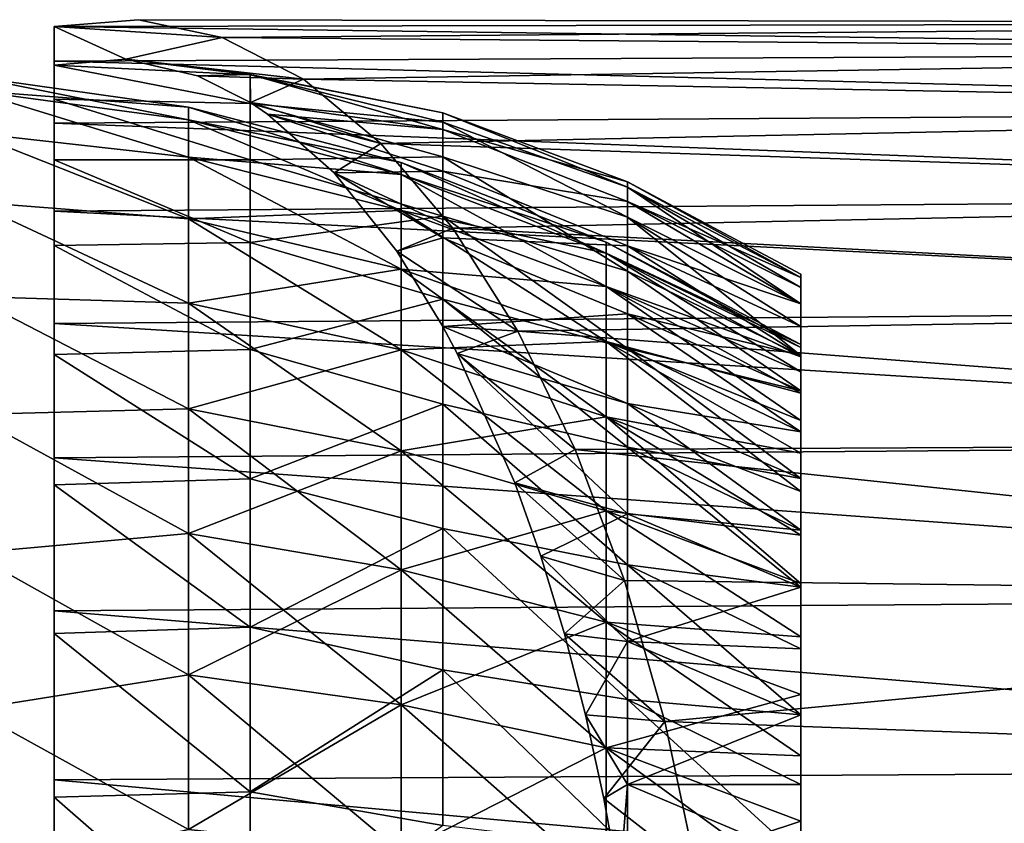
# Model space of a CAD drawing. Units: millimetres. Extents: x -105 to 323, y -33 to 360.
# Drawn here: x 133 to 148, y 8 to 21 of the extents above; entities that cross this region are included whole.
import ezdxf

# ---------------------------------------------------------------- set-up
doc = ezdxf.new("R2010")
doc.units = ezdxf.units.MM
doc.header["$LTSCALE"] = 81.481481
for name, color, linetype in [('163', 7, 'CONTINUOUS'), ('164', 7, 'CONTINUOUS'), ('165', 7, 'CONTINUOUS'), ('169', 7, 'CONTINUOUS'), ('170', 7, 'CONTINUOUS'), ('171', 7, 'CONTINUOUS')]:
    doc.layers.add(name, color=color, linetype=linetype)

msp = doc.modelspace()

# ---------------------------------------------------------------- linework, layer by layer
at = {"layer": '163', "color": 7, "linetype": 'CONTINUOUS', "true_color": 0xaaaaaa}
for points in [[(132, 19.85), (132, 19.628, 2.958), (135.403, 19.37), (132, 19.85)], [(132, 19.628, 2.958), (132, 18.968, 5.851), (135.403, 18.585, 5.457), (132, 19.628, 2.958)], [(135.403, 19.37), (132, 19.628, 2.958), (135.403, 19.173, 2.757), (135.403, 19.37)], [(135.403, 19.173, 2.757), (132, 19.628, 2.958), (135.403, 18.585, 5.457), (135.403, 19.173, 2.757)], [(135.403, 19.37), (135.403, 19.173, 2.757), (138.739, 18.501), (135.403, 19.37)], [(135.403, 19.173, 2.757), (135.403, 18.585, 5.457), (138.739, 18.313, 2.633), (135.403, 19.173, 2.757)], [(138.739, 18.501), (135.403, 19.173, 2.757), (138.739, 18.313, 2.633), (138.739, 18.501)], [(132, 18.968, 5.851), (132, 17.884, 8.613), (135.403, 17.62, 8.047), (132, 18.968, 5.851)], [(135.403, 18.585, 5.457), (132, 18.968, 5.851), (135.403, 17.62, 8.047), (135.403, 18.585, 5.457)], [(135.403, 18.585, 5.457), (135.403, 17.62, 8.047), (138.739, 17.751, 5.212), (135.403, 18.585, 5.457)], [(138.739, 18.313, 2.633), (135.403, 18.585, 5.457), (138.739, 17.751, 5.212), (138.739, 18.313, 2.633)], [(138.739, 18.501), (138.739, 18.313, 2.633), (141.953, 17.255), (138.739, 18.501)], [(138.739, 18.313, 2.633), (138.739, 17.751, 5.212), (141.953, 17.079, 2.456), (138.739, 18.313, 2.633)], [(141.953, 17.255), (138.739, 18.313, 2.633), (141.953, 17.079, 2.456), (141.953, 17.255)], [(132, 17.884, 8.613), (132, 16.401, 11.182), (135.403, 16.295, 10.472), (132, 17.884, 8.613)], [(135.403, 17.62, 8.047), (132, 17.884, 8.613), (135.403, 16.295, 10.472), (135.403, 17.62, 8.047)], [(138.739, 17.751, 5.212), (135.403, 17.62, 8.047), (138.739, 16.829, 7.686), (138.739, 17.751, 5.212)], [(138.739, 17.751, 5.212), (138.739, 16.829, 7.686), (141.953, 16.556, 4.861), (138.739, 17.751, 5.212)], [(141.953, 17.079, 2.456), (138.739, 17.751, 5.212), (141.953, 16.556, 4.861), (141.953, 17.079, 2.456)], [(135.403, 17.62, 8.047), (135.403, 16.295, 10.472), (138.739, 16.829, 7.686), (135.403, 17.62, 8.047)], [(141.953, 17.255), (141.953, 17.079, 2.456), (145, 15.65), (141.953, 17.255)], [(141.953, 17.079, 2.456), (141.953, 16.556, 4.861), (145, 15.457, 2.448), (141.953, 17.079, 2.456)], [(145, 15.65), (141.953, 17.079, 2.456), (145, 15.602, 1.228), (145, 15.65)], [(145, 15.602, 1.228), (141.953, 17.079, 2.456), (145, 15.457, 2.448), (145, 15.602, 1.228)], [(138.739, 16.829, 7.686), (135.403, 16.295, 10.472), (138.739, 15.564, 10.002), (138.739, 16.829, 7.686)], [(138.739, 16.829, 7.686), (138.739, 15.564, 10.002), (141.953, 15.696, 7.168), (138.739, 16.829, 7.686)], [(141.953, 16.556, 4.861), (138.739, 16.829, 7.686), (141.953, 15.696, 7.168), (141.953, 16.556, 4.861)], [(141.953, 16.556, 4.861), (141.953, 15.696, 7.168), (145, 14.884, 4.836), (141.953, 16.556, 4.861)], [(145, 15.457, 2.448), (141.953, 16.556, 4.861), (145, 15.218, 3.653), (145, 15.457, 2.448)], [(145, 15.218, 3.653), (141.953, 16.556, 4.861), (145, 14.884, 4.836), (145, 15.218, 3.653)], [(132, 16.401, 11.182), (132, 14.551, 13.501), (135.403, 14.639, 12.685), (132, 16.401, 11.182)], [(135.403, 16.295, 10.472), (132, 16.401, 11.182), (135.403, 14.639, 12.685), (135.403, 16.295, 10.472)], [(135.403, 16.295, 10.472), (135.403, 14.639, 12.685), (138.739, 15.564, 10.002), (135.403, 16.295, 10.472)], [(141.953, 15.696, 7.168), (138.739, 15.564, 10.002), (141.953, 14.516, 9.329), (141.953, 15.696, 7.168)], [(141.953, 15.696, 7.168), (141.953, 14.516, 9.329), (145, 13.944, 7.105), (141.953, 15.696, 7.168)], [(145, 14.884, 4.836), (141.953, 15.696, 7.168), (145, 14.459, 5.989), (145, 14.884, 4.836)], [(145, 14.459, 5.989), (141.953, 15.696, 7.168), (145, 13.944, 7.105), (145, 14.459, 5.989)], [(138.739, 15.564, 10.002), (135.403, 14.639, 12.685), (138.739, 13.982, 12.116), (138.739, 15.564, 10.002)], [(138.739, 15.564, 10.002), (138.739, 13.982, 12.116), (141.953, 14.516, 9.329), (138.739, 15.564, 10.002)], [(135.403, 14.639, 12.685), (132, 14.551, 13.501), (135.403, 12.685, 14.639), (135.403, 14.639, 12.685)], [(132, 14.551, 13.501), (132, 12.376, 15.519), (135.403, 12.685, 14.639), (132, 14.551, 13.501)], [(135.403, 14.639, 12.685), (135.403, 12.685, 14.639), (138.739, 13.982, 12.116), (135.403, 14.639, 12.685)], [(141.953, 14.516, 9.329), (138.739, 13.982, 12.116), (141.953, 13.04, 11.299), (141.953, 14.516, 9.329)], [(141.953, 14.516, 9.329), (141.953, 13.04, 11.299), (145, 12.661, 9.199), (141.953, 14.516, 9.329)], [(145, 13.944, 7.105), (141.953, 14.516, 9.329), (145, 13.344, 8.177), (145, 13.944, 7.105)], [(145, 13.344, 8.177), (141.953, 14.516, 9.329), (145, 12.661, 9.199), (145, 13.344, 8.177)], [(138.739, 13.982, 12.116), (135.403, 12.685, 14.639), (138.739, 12.116, 13.982), (138.739, 13.982, 12.116)], [(138.739, 13.982, 12.116), (138.739, 12.116, 13.982), (141.953, 13.04, 11.299), (138.739, 13.982, 12.116)], [(141.953, 13.04, 11.299), (138.739, 12.116, 13.982), (141.953, 11.299, 13.04), (141.953, 13.04, 11.299)], [(141.953, 13.04, 11.299), (141.953, 11.299, 13.04), (145, 11.066, 11.066), (141.953, 13.04, 11.299)], [(145, 12.661, 9.199), (141.953, 13.04, 11.299), (145, 11.9, 10.164), (145, 12.661, 9.199)], [(145, 11.9, 10.164), (141.953, 13.04, 11.299), (145, 11.066, 11.066), (145, 11.9, 10.164)], [(135.403, 12.685, 14.639), (132, 12.376, 15.519), (135.403, 10.472, 16.295), (135.403, 12.685, 14.639)], [(135.403, 12.685, 14.639), (135.403, 10.472, 16.295), (138.739, 12.116, 13.982), (135.403, 12.685, 14.639)], [(132, 12.376, 15.519), (132, 9.925, 17.191), (135.403, 10.472, 16.295), (132, 12.376, 15.519)], [(138.739, 12.116, 13.982), (135.403, 10.472, 16.295), (138.739, 10.002, 15.564), (138.739, 12.116, 13.982)], [(138.739, 12.116, 13.982), (138.739, 10.002, 15.564), (141.953, 11.299, 13.04), (138.739, 12.116, 13.982)], [(141.953, 11.299, 13.04), (138.739, 10.002, 15.564), (141.953, 9.329, 14.516), (141.953, 11.299, 13.04)], [(141.953, 11.299, 13.04), (141.953, 9.329, 14.516), (145, 10.164, 11.9), (141.953, 11.299, 13.04)], [(145, 11.066, 11.066), (141.953, 11.299, 13.04), (145, 10.164, 11.9), (145, 11.066, 11.066)], [(135.403, 10.472, 16.295), (132, 9.925, 17.191), (135.403, 8.047, 17.62), (135.403, 10.472, 16.295)], [(135.403, 10.472, 16.295), (135.403, 8.047, 17.62), (138.739, 10.002, 15.564), (135.403, 10.472, 16.295)], [(145, 10.164, 11.9), (141.953, 9.329, 14.516), (145, 9.199, 12.661), (145, 10.164, 11.9)], [(132, 9.925, 17.191), (132, 7.252, 18.478), (135.403, 8.047, 17.62), (132, 9.925, 17.191)], [(138.739, 10.002, 15.564), (135.403, 8.047, 17.62), (138.739, 7.686, 16.829), (138.739, 10.002, 15.564)], [(138.739, 10.002, 15.564), (138.739, 7.686, 16.829), (141.953, 9.329, 14.516), (138.739, 10.002, 15.564)], [(141.953, 9.329, 14.516), (138.739, 7.686, 16.829), (141.953, 7.168, 15.696), (141.953, 9.329, 14.516)], [(141.953, 9.329, 14.516), (141.953, 7.168, 15.696), (145, 8.177, 13.344), (141.953, 9.329, 14.516)], [(145, 9.199, 12.661), (141.953, 9.329, 14.516), (145, 8.177, 13.344), (145, 9.199, 12.661)], [(145, 8.177, 13.344), (141.953, 7.168, 15.696), (145, 7.105, 13.944), (145, 8.177, 13.344)]]:
    msp.add_3dface(points, dxfattribs=at)
at = {"layer": '164', "color": 7, "linetype": 'CONTINUOUS', "true_color": 0xaaaaaa}
for points in [[(132, 19.85), (135.403, 19.37), (135.403, 19.173, -2.757), (132, 19.85)], [(132, 19.85), (135.403, 19.173, -2.757), (132, 19.628, -2.958), (132, 19.85)], [(135.403, 19.173, -2.757), (135.403, 18.585, -5.457), (132, 19.628, -2.958), (135.403, 19.173, -2.757)], [(132, 19.628, -2.958), (135.403, 18.585, -5.457), (132, 18.968, -5.851), (132, 19.628, -2.958)], [(135.403, 19.37), (138.739, 18.501), (138.739, 18.313, -2.633), (135.403, 19.37)], [(135.403, 19.173, -2.757), (135.403, 19.37), (138.739, 18.313, -2.633), (135.403, 19.173, -2.757)], [(135.403, 18.585, -5.457), (135.403, 19.173, -2.757), (138.739, 17.751, -5.212), (135.403, 18.585, -5.457)], [(138.739, 17.751, -5.212), (135.403, 19.173, -2.757), (138.739, 18.313, -2.633), (138.739, 17.751, -5.212)], [(135.403, 18.585, -5.457), (135.403, 17.62, -8.047), (132, 18.968, -5.851), (135.403, 18.585, -5.457)], [(132, 18.968, -5.851), (135.403, 17.62, -8.047), (132, 17.884, -8.613), (132, 18.968, -5.851)], [(135.403, 17.62, -8.047), (135.403, 18.585, -5.457), (138.739, 16.829, -7.686), (135.403, 17.62, -8.047)], [(138.739, 16.829, -7.686), (135.403, 18.585, -5.457), (138.739, 17.751, -5.212), (138.739, 16.829, -7.686)], [(138.739, 18.501), (141.953, 17.255), (141.953, 17.079, -2.456), (138.739, 18.501)], [(138.739, 18.313, -2.633), (138.739, 18.501), (141.953, 17.079, -2.456), (138.739, 18.313, -2.633)], [(138.739, 17.751, -5.212), (138.739, 18.313, -2.633), (141.953, 16.556, -4.861), (138.739, 17.751, -5.212)], [(141.953, 16.556, -4.861), (138.739, 18.313, -2.633), (141.953, 17.079, -2.456), (141.953, 16.556, -4.861)], [(135.403, 17.62, -8.047), (135.403, 16.295, -10.472), (132, 17.884, -8.613), (135.403, 17.62, -8.047)], [(132, 17.884, -8.613), (135.403, 16.295, -10.472), (132, 16.401, -11.182), (132, 17.884, -8.613)], [(138.739, 16.829, -7.686), (138.739, 17.751, -5.212), (141.953, 15.696, -7.168), (138.739, 16.829, -7.686)], [(141.953, 15.696, -7.168), (138.739, 17.751, -5.212), (141.953, 16.556, -4.861), (141.953, 15.696, -7.168)], [(135.403, 16.295, -10.472), (135.403, 17.62, -8.047), (138.739, 15.564, -10.002), (135.403, 16.295, -10.472)], [(138.739, 15.564, -10.002), (135.403, 17.62, -8.047), (138.739, 16.829, -7.686), (138.739, 15.564, -10.002)], [(141.953, 17.255), (145, 15.65), (145, 15.602, -1.228), (141.953, 17.255)], [(141.953, 17.079, -2.456), (141.953, 17.255), (145, 15.602, -1.228), (141.953, 17.079, -2.456)], [(141.953, 16.556, -4.861), (141.953, 17.079, -2.456), (145, 15.218, -3.653), (141.953, 16.556, -4.861)], [(145, 15.218, -3.653), (141.953, 17.079, -2.456), (145, 15.457, -2.448), (145, 15.218, -3.653)], [(145, 15.457, -2.448), (141.953, 17.079, -2.456), (145, 15.602, -1.228), (145, 15.457, -2.448)], [(138.739, 15.564, -10.002), (138.739, 16.829, -7.686), (141.953, 14.516, -9.329), (138.739, 15.564, -10.002)], [(141.953, 14.516, -9.329), (138.739, 16.829, -7.686), (141.953, 15.696, -7.168), (141.953, 14.516, -9.329)], [(141.953, 15.696, -7.168), (141.953, 16.556, -4.861), (145, 14.459, -5.989), (141.953, 15.696, -7.168)], [(145, 14.459, -5.989), (141.953, 16.556, -4.861), (145, 14.884, -4.836), (145, 14.459, -5.989)], [(145, 14.884, -4.836), (141.953, 16.556, -4.861), (145, 15.218, -3.653), (145, 14.884, -4.836)], [(135.403, 16.295, -10.472), (135.403, 14.639, -12.685), (132, 16.401, -11.182), (135.403, 16.295, -10.472)], [(132, 16.401, -11.182), (135.403, 14.639, -12.685), (132, 14.551, -13.501), (132, 16.401, -11.182)], [(135.403, 14.639, -12.685), (135.403, 16.295, -10.472), (138.739, 13.982, -12.116), (135.403, 14.639, -12.685)], [(138.739, 13.982, -12.116), (135.403, 16.295, -10.472), (138.739, 15.564, -10.002), (138.739, 13.982, -12.116)], [(141.953, 14.516, -9.329), (141.953, 15.696, -7.168), (145, 13.344, -8.177), (141.953, 14.516, -9.329)], [(145, 13.344, -8.177), (141.953, 15.696, -7.168), (145, 13.944, -7.105), (145, 13.344, -8.177)], [(145, 13.944, -7.105), (141.953, 15.696, -7.168), (145, 14.459, -5.989), (145, 13.944, -7.105)], [(138.739, 13.982, -12.116), (138.739, 15.564, -10.002), (141.953, 13.04, -11.299), (138.739, 13.982, -12.116)], [(141.953, 13.04, -11.299), (138.739, 15.564, -10.002), (141.953, 14.516, -9.329), (141.953, 13.04, -11.299)], [(135.403, 14.639, -12.685), (135.403, 12.685, -14.639), (132, 14.551, -13.501), (135.403, 14.639, -12.685)], [(132, 14.551, -13.501), (135.403, 12.685, -14.639), (132, 12.376, -15.519), (132, 14.551, -13.501)], [(135.403, 12.685, -14.639), (135.403, 14.639, -12.685), (138.739, 12.116, -13.982), (135.403, 12.685, -14.639)], [(138.739, 12.116, -13.982), (135.403, 14.639, -12.685), (138.739, 13.982, -12.116), (138.739, 12.116, -13.982)], [(141.953, 13.04, -11.299), (141.953, 14.516, -9.329), (145, 11.9, -10.164), (141.953, 13.04, -11.299)], [(145, 11.9, -10.164), (141.953, 14.516, -9.329), (145, 12.661, -9.199), (145, 11.9, -10.164)], [(145, 12.661, -9.199), (141.953, 14.516, -9.329), (145, 13.344, -8.177), (145, 12.661, -9.199)], [(138.739, 12.116, -13.982), (138.739, 13.982, -12.116), (141.953, 11.299, -13.04), (138.739, 12.116, -13.982)], [(141.953, 11.299, -13.04), (138.739, 13.982, -12.116), (141.953, 13.04, -11.299), (141.953, 11.299, -13.04)], [(141.953, 11.299, -13.04), (141.953, 13.04, -11.299), (145, 11.066, -11.066), (141.953, 11.299, -13.04)], [(145, 11.066, -11.066), (141.953, 13.04, -11.299), (145, 11.9, -10.164), (145, 11.066, -11.066)], [(135.403, 12.685, -14.639), (135.403, 10.472, -16.295), (132, 12.376, -15.519), (135.403, 12.685, -14.639)], [(135.403, 10.472, -16.295), (135.403, 12.685, -14.639), (138.739, 10.002, -15.564), (135.403, 10.472, -16.295)], [(138.739, 10.002, -15.564), (135.403, 12.685, -14.639), (138.739, 12.116, -13.982), (138.739, 10.002, -15.564)], [(132, 12.376, -15.519), (135.403, 10.472, -16.295), (132, 9.925, -17.191), (132, 12.376, -15.519)], [(138.739, 10.002, -15.564), (138.739, 12.116, -13.982), (141.953, 9.329, -14.516), (138.739, 10.002, -15.564)], [(141.953, 9.329, -14.516), (138.739, 12.116, -13.982), (141.953, 11.299, -13.04), (141.953, 9.329, -14.516)], [(141.953, 9.329, -14.516), (141.953, 11.299, -13.04), (145, 9.199, -12.661), (141.953, 9.329, -14.516)], [(145, 9.199, -12.661), (141.953, 11.299, -13.04), (145, 10.164, -11.9), (145, 9.199, -12.661)], [(145, 10.164, -11.9), (141.953, 11.299, -13.04), (145, 11.066, -11.066), (145, 10.164, -11.9)], [(135.403, 10.472, -16.295), (135.403, 8.047, -17.62), (132, 9.925, -17.191), (135.403, 10.472, -16.295)], [(135.403, 8.047, -17.62), (135.403, 10.472, -16.295), (138.739, 7.686, -16.829), (135.403, 8.047, -17.62)], [(138.739, 7.686, -16.829), (135.403, 10.472, -16.295), (138.739, 10.002, -15.564), (138.739, 7.686, -16.829)], [(132, 9.925, -17.191), (135.403, 8.047, -17.62), (132, 7.252, -18.478), (132, 9.925, -17.191)], [(138.739, 7.686, -16.829), (138.739, 10.002, -15.564), (141.953, 7.168, -15.696), (138.739, 7.686, -16.829)], [(141.953, 7.168, -15.696), (138.739, 10.002, -15.564), (141.953, 9.329, -14.516), (141.953, 7.168, -15.696)], [(141.953, 7.168, -15.696), (141.953, 9.329, -14.516), (145, 7.105, -13.944), (141.953, 7.168, -15.696)], [(145, 7.105, -13.944), (141.953, 9.329, -14.516), (145, 8.177, -13.344), (145, 7.105, -13.944)], [(145, 8.177, -13.344), (141.953, 9.329, -14.516), (145, 9.199, -12.661), (145, 8.177, -13.344)]]:
    msp.add_3dface(points, dxfattribs=at)
at = {"layer": '165', "color": 7, "linetype": 'CONTINUOUS', "true_color": 0xaaaaaa}
for points in [[(133.3, 20.633, 2.125), (163.3, 20.692, 1.476), (134.619, 20.74, -0.703), (133.3, 20.633, 2.125)], [(163.3, 20.23, 4.542), (163.3, 20.692, 1.476), (133.3, 20.633, 2.125), (163.3, 20.23, 4.542)], [(163.3, 20.692, 1.476), (163.3, 20.692, -1.626), (134.619, 20.74, -0.703), (163.3, 20.692, 1.476)], [(134.619, 20.74, -0.703), (163.3, 20.692, -1.626), (135.931, 20.462, -3.516), (134.619, 20.74, -0.703)], [(163.3, 20.692, -1.626), (163.3, 20.23, -4.692), (135.931, 20.462, -3.516), (163.3, 20.692, -1.626)], [(133.3, 20.091, 5.112), (163.3, 20.23, 4.542), (133.3, 20.633, 2.125), (133.3, 20.091, 5.112)], [(135.931, 20.462, -3.516), (163.3, 20.23, -4.692), (137.206, 19.809, -6.252), (135.931, 20.462, -3.516)], [(163.3, 19.316, 7.506), (163.3, 20.23, 4.542), (133.3, 20.091, 5.112), (163.3, 19.316, 7.506)], [(163.3, 20.23, -4.692), (163.3, 19.316, -7.656), (137.206, 19.809, -6.252), (163.3, 20.23, -4.692)], [(133.3, 19.119, 7.989), (163.3, 19.316, 7.506), (133.3, 20.091, 5.112), (133.3, 19.119, 7.989)], [(137.206, 19.809, -6.252), (163.3, 19.316, -7.656), (138.419, 18.802, -8.852), (137.206, 19.809, -6.252)], [(163.3, 17.97, 10.3), (163.3, 19.316, 7.506), (133.3, 19.119, 7.989), (163.3, 17.97, 10.3)], [(163.3, 19.316, -7.656), (163.3, 17.97, -10.45), (138.419, 18.802, -8.852), (163.3, 19.316, -7.656)], [(133.3, 17.737, 10.693), (163.3, 17.97, 10.3), (133.3, 19.119, 7.989), (133.3, 17.737, 10.693)], [(138.419, 18.802, -8.852), (163.3, 17.97, -10.45), (139.545, 17.472, -11.267), (138.419, 18.802, -8.852)], [(163.3, 16.223, 12.862), (163.3, 17.97, 10.3), (133.3, 17.737, 10.693), (163.3, 16.223, 12.862)], [(163.3, 17.97, -10.45), (163.3, 16.223, -13.012), (139.545, 17.472, -11.267), (163.3, 17.97, -10.45)], [(133.3, 15.977, 13.165), (163.3, 16.223, 12.862), (133.3, 17.737, 10.693), (133.3, 15.977, 13.165)], [(139.545, 17.472, -11.267), (163.3, 16.223, -13.012), (140.565, 15.86, -13.455), (139.545, 17.472, -11.267)], [(163.3, 14.114, 15.136), (163.3, 16.223, 12.862), (133.3, 15.977, 13.165), (163.3, 14.114, 15.136)], [(163.3, 16.223, -13.012), (163.3, 14.114, -15.286), (140.565, 15.86, -13.455), (163.3, 16.223, -13.012)], [(133.3, 13.873, 15.355), (163.3, 14.114, 15.136), (133.3, 15.977, 13.165), (133.3, 13.873, 15.355)], [(140.565, 15.86, -13.455), (163.3, 14.114, -15.286), (141.465, 14.005, -15.386), (140.565, 15.86, -13.455)], [(163.3, 11.689, 17.069), (163.3, 14.114, 15.136), (133.3, 13.873, 15.355), (163.3, 11.689, 17.069)], [(163.3, 14.114, -15.286), (163.3, 11.689, -17.219), (141.465, 14.005, -15.386), (163.3, 14.114, -15.286)], [(141.465, 14.005, -15.386), (163.3, 11.689, -17.219), (142.236, 11.951, -17.038), (141.465, 14.005, -15.386)], [(133.3, 11.473, 17.215), (163.3, 11.689, 17.069), (133.3, 13.873, 15.355), (133.3, 11.473, 17.215)], [(142.236, 11.951, -17.038), (163.3, 11.689, -17.219), (142.87, 9.737, -18.399), (142.236, 11.951, -17.038)], [(163.3, 9.003, 18.62), (163.3, 11.689, 17.069), (133.3, 11.473, 17.215), (163.3, 9.003, 18.62)], [(163.3, 11.689, -17.219), (163.3, 9.003, -18.77), (142.87, 9.737, -18.399), (163.3, 11.689, -17.219)], [(133.3, 8.827, 18.704), (163.3, 9.003, 18.62), (133.3, 11.473, 17.215), (133.3, 8.827, 18.704)], [(142.87, 9.737, -18.399), (163.3, 9.003, -18.77), (143.365, 7.403, -19.46), (142.87, 9.737, -18.399)], [(163.3, 6.116, 19.753), (163.3, 9.003, 18.62), (133.3, 8.827, 18.704), (163.3, 6.116, 19.753)], [(163.3, 9.003, -18.77), (163.3, 6.116, -19.903), (143.365, 7.403, -19.46), (163.3, 9.003, -18.77)], [(133.3, 5.992, 19.791), (163.3, 6.116, 19.753), (133.3, 8.827, 18.704), (133.3, 5.992, 19.791)]]:
    msp.add_3dface(points, dxfattribs=at)
at = {"layer": '169', "color": 7, "linetype": 'CONTINUOUS', "true_color": 0xaaaaaa}
for points in [[(133.3, 20.633, 2.125), (134.619, 20.74, -0.703), (135.931, 20.462, -3.516), (133.3, 20.633, 2.125)], [(133.3, 20.633, 2.125), (135.931, 20.462, -3.516), (134.42, 20.12, -0.276), (133.3, 20.633, 2.125)], [(133.3, 20.03, 2.125), (133.3, 20.633, 2.125), (134.42, 20.12, -0.276), (133.3, 20.03, 2.125)], [(135.931, 20.462, -3.516), (137.206, 19.809, -6.252), (134.42, 20.12, -0.276), (135.931, 20.462, -3.516)], [(134.42, 20.12, -0.276), (137.206, 19.809, -6.252), (135.546, 19.862, -2.692), (134.42, 20.12, -0.276)], [(135.546, 19.862, -2.692), (137.206, 19.809, -6.252), (136.375, 19.442, -4.47), (135.546, 19.862, -2.692)], [(137.206, 19.809, -6.252), (138.419, 18.802, -8.852), (136.375, 19.442, -4.47), (137.206, 19.809, -6.252)], [(136.375, 19.442, -4.47), (138.419, 18.802, -8.852), (136.645, 19.26, -5.049), (136.375, 19.442, -4.47)], [(136.645, 19.26, -5.049), (138.419, 18.802, -8.852), (137.686, 18.341, -7.28), (136.645, 19.26, -5.049)], [(138.419, 18.802, -8.852), (139.545, 17.472, -11.267), (137.686, 18.341, -7.28), (138.419, 18.802, -8.852)], [(137.686, 18.341, -7.28), (139.545, 17.472, -11.267), (138.669, 17.11, -9.388), (137.686, 18.341, -7.28)], [(139.545, 17.472, -11.267), (140.565, 15.86, -13.455), (138.669, 17.11, -9.388), (139.545, 17.472, -11.267)], [(138.669, 17.11, -9.388), (140.565, 15.86, -13.455), (139.39, 15.933, -10.935), (138.669, 17.11, -9.388)], [(139.39, 15.933, -10.935), (140.565, 15.86, -13.455), (139.617, 15.507, -11.423), (139.39, 15.933, -10.935)], [(140.565, 15.86, -13.455), (141.465, 14.005, -15.386), (139.617, 15.507, -11.423), (140.565, 15.86, -13.455)], [(139.617, 15.507, -11.423), (141.465, 14.005, -15.386), (140.517, 13.481, -13.351), (139.617, 15.507, -11.423)], [(141.465, 14.005, -15.386), (142.236, 11.951, -17.038), (140.517, 13.481, -13.351), (141.465, 14.005, -15.386)], [(140.517, 13.481, -13.351), (142.236, 11.951, -17.038), (140.927, 12.333, -14.23), (140.517, 13.481, -13.351)], [(140.927, 12.333, -14.23), (142.236, 11.951, -17.038), (141.299, 11.114, -15.028), (140.927, 12.333, -14.23)], [(142.236, 11.951, -17.038), (142.87, 9.737, -18.399), (141.299, 11.114, -15.028), (142.236, 11.951, -17.038)], [(141.299, 11.114, -15.028), (142.87, 9.737, -18.399), (141.629, 9.845, -15.737), (141.299, 11.114, -15.028)], [(141.629, 9.845, -15.737), (142.87, 9.737, -18.399), (141.916, 8.531, -16.352), (141.629, 9.845, -15.737)], [(142.87, 9.737, -18.399), (143.365, 7.403, -19.46), (141.916, 8.531, -16.352), (142.87, 9.737, -18.399)], [(141.916, 8.531, -16.352), (143.365, 7.403, -19.46), (142.16, 7.184, -16.875), (141.916, 8.531, -16.352)]]:
    msp.add_3dface(points, dxfattribs=at)
at = {"layer": '170', "color": 7, "linetype": 'CONTINUOUS', "true_color": 0xaaaaaa}
for points in [[(133.3, 20.03, 2.125), (134.42, 20.12, -0.276), (136.371, 19.875, 1.45), (133.3, 20.03, 2.125)], [(134.42, 20.12, -0.276), (135.546, 19.862, -2.692), (136.371, 19.88, -1.526), (134.42, 20.12, -0.276)], [(136.371, 19.875, 1.45), (134.42, 20.12, -0.276), (136.371, 19.88, -1.526), (136.371, 19.875, 1.45)], [(133.3, 19.496, 5.018), (133.3, 20.03, 2.125), (136.371, 19.426, 4.392), (133.3, 19.496, 5.018)], [(136.371, 19.426, 4.392), (133.3, 20.03, 2.125), (136.371, 19.875, 1.45), (136.371, 19.426, 4.392)], [(135.546, 19.862, -2.692), (136.375, 19.442, -4.47), (136.371, 19.88, -1.526), (135.546, 19.862, -2.692)], [(136.371, 19.88, -1.526), (136.375, 19.442, -4.47), (139.389, 19.02, -3.251), (136.371, 19.88, -1.526)], [(136.371, 19.875, 1.45), (136.371, 19.88, -1.526), (139.389, 19.279, -0.475), (136.371, 19.875, 1.45)], [(139.389, 19.279, -0.475), (136.371, 19.88, -1.526), (139.389, 19.02, -3.251), (139.389, 19.279, -0.475)], [(136.371, 19.426, 4.392), (136.371, 19.875, 1.45), (139.389, 19.136, 2.309), (136.371, 19.426, 4.392)], [(139.389, 19.136, 2.309), (136.371, 19.875, 1.45), (139.389, 19.279, -0.475), (139.389, 19.136, 2.309)], [(133.3, 18.546, 7.803), (133.3, 19.496, 5.018), (136.371, 18.545, 7.234), (133.3, 18.546, 7.803)], [(136.371, 18.545, 7.234), (133.3, 19.496, 5.018), (136.371, 19.426, 4.392), (136.371, 18.545, 7.234)], [(136.371, 18.545, 7.234), (136.371, 19.426, 4.392), (139.389, 18.592, 5.043), (136.371, 18.545, 7.234)], [(139.389, 18.592, 5.043), (136.371, 19.426, 4.392), (139.389, 19.136, 2.309), (139.389, 18.592, 5.043)], [(136.375, 19.442, -4.47), (136.645, 19.26, -5.049), (139.389, 19.02, -3.251), (136.375, 19.442, -4.47)], [(136.645, 19.26, -5.049), (137.686, 18.341, -7.28), (139.389, 18.364, -5.96), (136.645, 19.26, -5.049)], [(139.389, 19.02, -3.251), (136.645, 19.26, -5.049), (139.389, 18.364, -5.96), (139.389, 19.02, -3.251)], [(139.389, 19.136, 2.309), (139.389, 19.279, -0.475), (142.286, 18.117, 1.814), (139.389, 19.136, 2.309)], [(139.389, 19.279, -0.475), (139.389, 19.02, -3.251), (142.286, 18.198, -0.855), (139.389, 19.279, -0.475)], [(142.286, 18.117, 1.814), (139.389, 19.279, -0.475), (142.286, 18.198, -0.855), (142.286, 18.117, 1.814)], [(139.389, 18.592, 5.043), (139.389, 19.136, 2.309), (142.286, 17.646, 4.441), (139.389, 18.592, 5.043)], [(142.286, 17.646, 4.441), (139.389, 19.136, 2.309), (142.286, 18.117, 1.814), (142.286, 17.646, 4.441)], [(139.389, 19.02, -3.251), (139.389, 18.364, -5.96), (142.286, 17.889, -3.506), (139.389, 19.02, -3.251)], [(142.286, 18.198, -0.855), (139.389, 19.02, -3.251), (142.286, 17.889, -3.506), (142.286, 18.198, -0.855)], [(133.3, 17.201, 10.42), (133.3, 18.546, 7.803), (136.371, 17.25, 9.913), (133.3, 17.201, 10.42)], [(136.371, 17.25, 9.913), (133.3, 18.546, 7.803), (136.371, 18.545, 7.234), (136.371, 17.25, 9.913)], [(139.389, 17.66, 7.67), (136.371, 18.545, 7.234), (139.389, 18.592, 5.043), (139.389, 17.66, 7.67)], [(136.371, 17.25, 9.913), (136.371, 18.545, 7.234), (139.389, 17.66, 7.67), (136.371, 17.25, 9.913)], [(139.389, 17.66, 7.67), (139.389, 18.592, 5.043), (142.286, 16.796, 6.972), (139.389, 17.66, 7.67)], [(142.286, 16.796, 6.972), (139.389, 18.592, 5.043), (142.286, 17.646, 4.441), (142.286, 16.796, 6.972)], [(139.389, 18.364, -5.96), (137.686, 18.341, -7.28), (139.389, 17.323, -8.546), (139.389, 18.364, -5.96)], [(137.686, 18.341, -7.28), (138.669, 17.11, -9.388), (139.389, 17.323, -8.546), (137.686, 18.341, -7.28)], [(139.389, 18.364, -5.96), (139.389, 17.323, -8.546), (142.286, 17.195, -6.084), (139.389, 18.364, -5.96)], [(142.286, 17.889, -3.506), (139.389, 18.364, -5.96), (142.286, 17.195, -6.084), (142.286, 17.889, -3.506)], [(142.286, 18.117, 1.814), (142.286, 18.198, -0.855), (145, 16.698, 1.239), (142.286, 18.117, 1.814)], [(142.286, 18.198, -0.855), (142.286, 17.889, -3.506), (145, 16.698, -1.389), (142.286, 18.198, -0.855)], [(145, 16.698, 1.239), (142.286, 18.198, -0.855), (145, 16.75, -0.075), (145, 16.698, 1.239)], [(145, 16.75, -0.075), (142.286, 18.198, -0.855), (145, 16.698, -1.389), (145, 16.75, -0.075)], [(142.286, 17.646, 4.441), (142.286, 18.117, 1.814), (145, 16.287, 3.835), (142.286, 17.646, 4.441)], [(145, 16.287, 3.835), (142.286, 18.117, 1.814), (145, 16.544, 2.545), (145, 16.287, 3.835)], [(145, 16.544, 2.545), (142.286, 18.117, 1.814), (145, 16.698, 1.239), (145, 16.544, 2.545)], [(142.286, 17.889, -3.506), (142.286, 17.195, -6.084), (145, 16.287, -3.985), (142.286, 17.889, -3.506)], [(145, 16.698, -1.389), (142.286, 17.889, -3.506), (145, 16.544, -2.695), (145, 16.698, -1.389)], [(145, 16.544, -2.695), (142.286, 17.889, -3.506), (145, 16.287, -3.985), (145, 16.544, -2.695)], [(139.389, 16.359, 10.135), (136.371, 17.25, 9.913), (139.389, 17.66, 7.67), (139.389, 16.359, 10.135)], [(139.389, 16.359, 10.135), (139.389, 17.66, 7.67), (142.286, 15.586, 9.352), (139.389, 16.359, 10.135)], [(142.286, 15.586, 9.352), (139.389, 17.66, 7.67), (142.286, 16.796, 6.972), (142.286, 15.586, 9.352)], [(142.286, 16.796, 6.972), (142.286, 17.646, 4.441), (145, 15.475, 6.335), (142.286, 16.796, 6.972)], [(145, 15.475, 6.335), (142.286, 17.646, 4.441), (145, 15.93, 5.101), (145, 15.475, 6.335)], [(145, 15.93, 5.101), (142.286, 17.646, 4.441), (145, 16.287, 3.835), (145, 15.93, 5.101)], [(138.669, 17.11, -9.388), (139.39, 15.933, -10.935), (139.389, 17.323, -8.546), (138.669, 17.11, -9.388)], [(139.389, 17.323, -8.546), (139.39, 15.933, -10.935), (142.286, 16.132, -8.533), (139.389, 17.323, -8.546)], [(142.286, 17.195, -6.084), (139.389, 17.323, -8.546), (142.286, 16.132, -8.533), (142.286, 17.195, -6.084)], [(136.371, 15.571, 12.37), (133.3, 17.201, 10.42), (136.371, 17.25, 9.913), (136.371, 15.571, 12.37)], [(133.3, 15.49, 12.812), (133.3, 17.201, 10.42), (136.371, 15.571, 12.37), (133.3, 15.49, 12.812)], [(136.371, 15.571, 12.37), (136.371, 17.25, 9.913), (139.389, 16.359, 10.135), (136.371, 15.571, 12.37)], [(142.286, 17.195, -6.084), (142.286, 16.132, -8.533), (145, 15.475, -6.485), (142.286, 17.195, -6.084)], [(145, 16.287, -3.985), (142.286, 17.195, -6.084), (145, 15.93, -5.251), (145, 16.287, -3.985)], [(145, 15.93, -5.251), (142.286, 17.195, -6.084), (145, 15.475, -6.485), (145, 15.93, -5.251)], [(142.286, 15.586, 9.352), (142.286, 16.796, 6.972), (145, 14.924, 7.529), (142.286, 15.586, 9.352)], [(145, 14.924, 7.529), (142.286, 16.796, 6.972), (145, 15.475, 6.335), (145, 14.924, 7.529)], [(139.389, 14.716, 12.387), (136.371, 15.571, 12.37), (139.389, 16.359, 10.135), (139.389, 14.716, 12.387)], [(139.389, 14.716, 12.387), (139.389, 16.359, 10.135), (142.286, 14.041, 11.529), (139.389, 14.716, 12.387)], [(142.286, 14.041, 11.529), (139.389, 16.359, 10.135), (142.286, 15.586, 9.352), (142.286, 14.041, 11.529)], [(142.286, 16.132, -8.533), (139.39, 15.933, -10.935), (142.286, 14.723, -10.8), (142.286, 16.132, -8.533)], [(142.286, 16.132, -8.533), (142.286, 14.723, -10.8), (145, 14.282, -8.827), (142.286, 16.132, -8.533)], [(145, 15.475, -6.485), (142.286, 16.132, -8.533), (145, 14.924, -7.679), (145, 15.475, -6.485)], [(145, 14.924, -7.679), (142.286, 16.132, -8.533), (145, 14.282, -8.827), (145, 14.924, -7.679)], [(139.39, 15.933, -10.935), (139.617, 15.507, -11.423), (142.286, 14.723, -10.8), (139.39, 15.933, -10.935)], [(136.371, 13.545, 14.549), (133.3, 15.49, 12.812), (136.371, 15.571, 12.37), (136.371, 13.545, 14.549)], [(133.3, 13.448, 14.931), (133.3, 15.49, 12.812), (136.371, 13.545, 14.549), (133.3, 13.448, 14.931)], [(136.371, 13.545, 14.549), (136.371, 15.571, 12.37), (139.389, 14.716, 12.387), (136.371, 13.545, 14.549)], [(139.617, 15.507, -11.423), (140.517, 13.481, -13.351), (142.286, 12.997, -12.837), (139.617, 15.507, -11.423)], [(142.286, 14.723, -10.8), (139.617, 15.507, -11.423), (142.286, 12.997, -12.837), (142.286, 14.723, -10.8)], [(142.286, 14.041, 11.529), (142.286, 15.586, 9.352), (145, 13.551, 9.77), (142.286, 14.041, 11.529)], [(145, 13.551, 9.77), (142.286, 15.586, 9.352), (145, 14.282, 8.677), (145, 13.551, 9.77)], [(145, 14.282, 8.677), (142.286, 15.586, 9.352), (145, 14.924, 7.529), (145, 14.282, 8.677)], [(139.389, 12.765, 14.379), (136.371, 13.545, 14.549), (139.389, 14.716, 12.387), (139.389, 12.765, 14.379)], [(139.389, 12.765, 14.379), (139.389, 14.716, 12.387), (142.286, 12.194, 13.456), (139.389, 12.765, 14.379)], [(142.286, 12.194, 13.456), (139.389, 14.716, 12.387), (142.286, 14.041, 11.529), (142.286, 12.194, 13.456)], [(142.286, 14.723, -10.8), (142.286, 12.997, -12.837), (145, 12.737, -10.953), (142.286, 14.723, -10.8)], [(145, 14.282, -8.827), (142.286, 14.723, -10.8), (145, 13.551, -9.92), (145, 14.282, -8.827)], [(145, 13.551, -9.92), (142.286, 14.723, -10.8), (145, 12.737, -10.953), (145, 13.551, -9.92)], [(142.286, 12.194, 13.456), (142.286, 14.041, 11.529), (145, 11.844, 11.769), (142.286, 12.194, 13.456)], [(145, 11.844, 11.769), (142.286, 14.041, 11.529), (145, 12.737, 10.803), (145, 11.844, 11.769)], [(145, 12.737, 10.803), (142.286, 14.041, 11.529), (145, 13.551, 9.77), (145, 12.737, 10.803)], [(136.371, 11.217, 16.402), (133.3, 13.448, 14.931), (136.371, 13.545, 14.549), (136.371, 11.217, 16.402)], [(133.3, 11.119, 16.729), (133.3, 13.448, 14.931), (136.371, 11.217, 16.402), (133.3, 11.119, 16.729)], [(136.371, 11.217, 16.402), (136.371, 13.545, 14.549), (139.389, 12.765, 14.379), (136.371, 11.217, 16.402)], [(140.517, 13.481, -13.351), (140.927, 12.333, -14.23), (142.286, 12.997, -12.837), (140.517, 13.481, -13.351)], [(142.286, 12.997, -12.837), (140.927, 12.333, -14.23), (142.286, 10.992, -14.6), (142.286, 12.997, -12.837)], [(142.286, 12.997, -12.837), (142.286, 10.992, -14.6), (145, 11.844, -11.919), (142.286, 12.997, -12.837)], [(145, 12.737, -10.953), (142.286, 12.997, -12.837), (145, 11.844, -11.919), (145, 12.737, -10.953)], [(139.389, 10.548, 16.068), (136.371, 11.217, 16.402), (139.389, 12.765, 14.379), (139.389, 10.548, 16.068)], [(139.389, 10.548, 16.068), (139.389, 12.765, 14.379), (142.286, 10.085, 15.093), (139.389, 10.548, 16.068)], [(142.286, 10.085, 15.093), (139.389, 12.765, 14.379), (142.286, 12.194, 13.456), (142.286, 10.085, 15.093)], [(140.927, 12.333, -14.23), (141.299, 11.114, -15.028), (142.286, 10.992, -14.6), (140.927, 12.333, -14.23)], [(142.286, 10.085, 15.093), (142.286, 12.194, 13.456), (145, 9.845, 13.476), (142.286, 10.085, 15.093)], [(145, 9.845, 13.476), (142.286, 12.194, 13.456), (145, 10.878, 12.662), (145, 9.845, 13.476)], [(145, 10.878, 12.662), (142.286, 12.194, 13.456), (145, 11.844, 11.769), (145, 10.878, 12.662)], [(145, 11.844, -11.919), (142.286, 10.992, -14.6), (145, 10.878, -12.812), (145, 11.844, -11.919)], [(136.371, 8.639, 17.889), (133.3, 11.119, 16.729), (136.371, 11.217, 16.402), (136.371, 8.639, 17.889)], [(133.3, 8.555, 18.169), (133.3, 11.119, 16.729), (136.371, 8.639, 17.889), (133.3, 8.555, 18.169)], [(136.371, 8.639, 17.889), (136.371, 11.217, 16.402), (139.389, 10.548, 16.068), (136.371, 8.639, 17.889)], [(141.299, 11.114, -15.028), (141.629, 9.845, -15.737), (142.286, 10.992, -14.6), (141.299, 11.114, -15.028)], [(142.286, 10.992, -14.6), (141.629, 9.845, -15.737), (142.286, 8.751, -16.05), (142.286, 10.992, -14.6)], [(142.286, 10.992, -14.6), (142.286, 8.751, -16.05), (145, 9.845, -13.626), (142.286, 10.992, -14.6)], [(145, 10.878, -12.812), (142.286, 10.992, -14.6), (145, 9.845, -13.626), (145, 10.878, -12.812)], [(139.389, 8.11, 17.42), (136.371, 8.639, 17.889), (139.389, 10.548, 16.068), (139.389, 8.11, 17.42)], [(139.389, 8.11, 17.42), (139.389, 10.548, 16.068), (142.286, 7.76, 16.404), (139.389, 8.11, 17.42)], [(142.286, 7.76, 16.404), (139.389, 10.548, 16.068), (142.286, 10.085, 15.093), (142.286, 7.76, 16.404)], [(142.286, 7.76, 16.404), (142.286, 10.085, 15.093), (145, 7.604, 14.849), (142.286, 7.76, 16.404)], [(145, 7.604, 14.849), (142.286, 10.085, 15.093), (145, 8.752, 14.207), (145, 7.604, 14.849)], [(145, 8.752, 14.207), (142.286, 10.085, 15.093), (145, 9.845, 13.476), (145, 8.752, 14.207)], [(141.629, 9.845, -15.737), (141.916, 8.531, -16.352), (142.286, 8.751, -16.05), (141.629, 9.845, -15.737)], [(145, 9.845, -13.626), (142.286, 8.751, -16.05), (145, 8.752, -14.357), (145, 9.845, -13.626)], [(141.916, 8.531, -16.352), (142.16, 7.184, -16.875), (142.286, 8.751, -16.05), (141.916, 8.531, -16.352)], [(142.16, 7.184, -16.875), (142.291, 6.322, -17.155), (142.286, 8.751, -16.05), (142.16, 7.184, -16.875)], [(145, 8.752, -14.357), (142.286, 8.751, -16.05), (145, 7.604, -14.999), (145, 8.752, -14.357)], [(142.286, 8.751, -16.05), (142.291, 6.322, -17.155), (145, 7.604, -14.999), (142.286, 8.751, -16.05)], [(136.371, 5.869, 18.975), (133.3, 8.555, 18.169), (136.371, 8.639, 17.889), (136.371, 5.869, 18.975)], [(133.3, 5.807, 19.22), (133.3, 8.555, 18.169), (136.371, 5.869, 18.975), (133.3, 5.807, 19.22)], [(136.371, 5.869, 18.975), (136.371, 8.639, 17.889), (139.389, 8.11, 17.42), (136.371, 5.869, 18.975)]]:
    msp.add_3dface(points, dxfattribs=at)
at = {"layer": '171', "color": 7, "linetype": 'CONTINUOUS', "true_color": 0xaaaaaa}
for points in [[(133.3, 20.091, 5.112), (133.3, 20.633, 2.125), (133.3, 20.03, 2.125), (133.3, 20.091, 5.112)], [(133.3, 19.119, 7.989), (133.3, 20.091, 5.112), (133.3, 19.496, 5.018), (133.3, 19.119, 7.989)], [(133.3, 20.091, 5.112), (133.3, 20.03, 2.125), (133.3, 19.496, 5.018), (133.3, 20.091, 5.112)], [(133.3, 19.119, 7.989), (133.3, 19.496, 5.018), (133.3, 18.546, 7.803), (133.3, 19.119, 7.989)], [(133.3, 17.737, 10.693), (133.3, 19.119, 7.989), (133.3, 18.546, 7.803), (133.3, 17.737, 10.693)], [(133.3, 17.737, 10.693), (133.3, 18.546, 7.803), (133.3, 17.201, 10.42), (133.3, 17.737, 10.693)], [(133.3, 15.977, 13.165), (133.3, 17.737, 10.693), (133.3, 17.201, 10.42), (133.3, 15.977, 13.165)], [(133.3, 15.977, 13.165), (133.3, 17.201, 10.42), (133.3, 15.49, 12.812), (133.3, 15.977, 13.165)], [(133.3, 13.873, 15.355), (133.3, 15.977, 13.165), (133.3, 15.49, 12.812), (133.3, 13.873, 15.355)], [(133.3, 13.873, 15.355), (133.3, 15.49, 12.812), (133.3, 13.448, 14.931), (133.3, 13.873, 15.355)], [(133.3, 11.473, 17.215), (133.3, 13.873, 15.355), (133.3, 13.448, 14.931), (133.3, 11.473, 17.215)], [(133.3, 11.473, 17.215), (133.3, 13.448, 14.931), (133.3, 11.119, 16.729), (133.3, 11.473, 17.215)], [(133.3, 8.827, 18.704), (133.3, 11.473, 17.215), (133.3, 11.119, 16.729), (133.3, 8.827, 18.704)], [(133.3, 8.827, 18.704), (133.3, 11.119, 16.729), (133.3, 8.555, 18.169), (133.3, 8.827, 18.704)], [(133.3, 5.992, 19.791), (133.3, 8.827, 18.704), (133.3, 8.555, 18.169), (133.3, 5.992, 19.791)], [(133.3, 5.992, 19.791), (133.3, 8.555, 18.169), (133.3, 5.807, 19.22), (133.3, 5.992, 19.791)]]:
    msp.add_3dface(points, dxfattribs=at)

doc.saveas('drawing.dxf')
